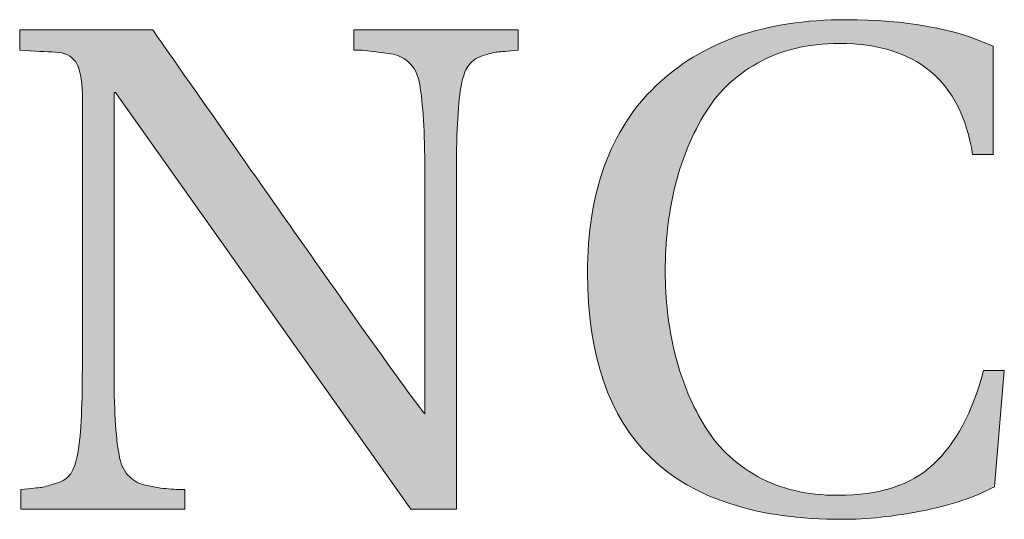
# Model space of a CAD drawing. Units: inches. Extents: x 70 to 890, y 0 to 560.
# Drawn here: x 101 to 108, y 9 to 12 of the extents above; entities that cross this region are included whole.
import ezdxf

# ---------------------------------------------------------------- set-up
doc = ezdxf.new("R2010")
doc.units = ezdxf.units.IN
doc.header["$MEASUREMENT"] = 0

# ---------------------------------------------------------------- blocks, each defined once
blk = doc.blocks.new('block 1190')
at = {"lineweight": 0}
blk.add_open_spline([(104.6826, 12.0967), (104.6055, 12.0889), (104.5557, 12.083), (104.5298, 12.082), (104.5059, 12.0781), (104.4697, 12.0684), (104.4224, 12.0557), (104.375, 12.0371), (104.3423, 12.0137), (104.3184, 11.9775), (104.2988, 11.9482), (104.2822, 11.9014), (104.272, 11.8477), (104.248, 11.7275), (104.2363, 11.5215), (104.2363, 11.2256), (104.2363, 11.2256), (104.2363, 8.7734), (104.2363, 8.7734), (104.2363, 8.7734), (103.9072, 8.7734), (103.9072, 8.7734), (103.9072, 8.7734), (101.769, 11.7891), (101.769, 11.7891), (101.769, 11.7891), (101.7593, 11.7891), (101.7593, 11.7891), (101.7593, 11.7891), (101.7593, 9.791), (101.7593, 9.791), (101.7593, 9.5088), (101.771, 9.3008), (101.7959, 9.167), (101.8057, 9.1064), (101.8267, 9.0566), (101.8579, 9.0215), (101.8901, 8.9883), (101.9268, 8.9629), (101.9697, 8.9512), (102.0132, 8.9424), (102.062, 8.9316), (102.1143, 8.9238), (102.165, 8.9189), (102.2173, 8.916), (102.271, 8.916), (102.271, 8.916), (102.271, 8.7734), (102.271, 8.7734), (102.271, 8.7734), (101.0845, 8.7734), (101.0845, 8.7734), (101.0845, 8.7734), (101.0845, 8.916), (101.0845, 8.916), (101.1602, 8.9219), (101.2104, 8.9287), (101.2349, 8.9316), (101.2617, 8.9365), (101.2974, 8.9463), (101.3442, 8.9619), (101.3906, 8.9736), (101.4243, 8.998), (101.4473, 9.0303), (101.4683, 9.0664), (101.4854, 9.1104), (101.4956, 9.167), (101.5181, 9.2832), (101.5303, 9.4922), (101.5303, 9.791), (101.5303, 9.791), (101.5303, 11.7773), (101.5303, 11.7773), (101.5303, 11.8857), (101.5117, 11.9629), (101.4824, 12.0107), (101.4507, 12.0557), (101.4019, 12.0781), (101.334, 12.082), (101.2676, 12.083), (101.1807, 12.0889), (101.0771, 12.0967), (101.0771, 12.0967), (101.0771, 12.2422), (101.0771, 12.2422), (101.0771, 12.2422), (102.04, 12.2422), (102.04, 12.2422), (102.0566, 12.2158), (102.2417, 11.9541), (102.5923, 11.4521), (102.9429, 10.9521), (103.2637, 10.4971), (103.5527, 10.0869), (103.8408, 9.6836), (103.9937, 9.4756), (104.0073, 9.4639), (104.0073, 9.4639), (104.0073, 11.2256), (104.0073, 11.2256), (104.0073, 11.5039), (103.9937, 11.709), (103.9702, 11.8477), (103.9604, 11.9043), (103.9404, 11.9561), (103.9072, 11.9922), (103.876, 12.0273), (103.8374, 12.0488), (103.7959, 12.0625), (103.751, 12.0713), (103.7026, 12.0781), (103.6528, 12.083), (103.5996, 12.0928), (103.5474, 12.0967), (103.4951, 12.0967), (103.4951, 12.0967), (103.4951, 12.2422), (103.4951, 12.2422), (103.4951, 12.2422), (104.6826, 12.2422), (104.6826, 12.2422), (104.6826, 12.2422), (104.6826, 12.0967), (104.6826, 12.0967)], degree=3, knots=[0, 0, 0, 0, 1, 1, 1, 2, 2, 2, 3, 3, 3, 4, 4, 4, 5, 5, 5, 6, 6, 6, 7, 7, 7, 8, 8, 8, 9, 9, 9, 10, 10, 10, 11, 11, 11, 12, 12, 12, 13, 13, 13, 14, 14, 14, 15, 15, 15, 16, 16, 16, 17, 17, 17, 18, 18, 18, 19, 19, 19, 20, 20, 20, 21, 21, 21, 22, 22, 22, 23, 23, 23, 24, 24, 24, 25, 25, 25, 26, 26, 26, 27, 27, 27, 28, 28, 28, 29, 29, 29, 30, 30, 30, 31, 31, 31, 32, 32, 32, 33, 33, 33, 34, 34, 34, 35, 35, 35, 36, 36, 36, 37, 37, 37, 38, 38, 38, 39, 39, 39, 40, 40, 40, 41, 41, 41, 41], dxfattribs=at)
blk = doc.blocks.new('block 1189')
blk.add_blockref('block 1190', (0, 0))
blk = doc.blocks.new('block 1188')
blk.add_blockref('block 1189', (0, 0))
blk = doc.blocks.new('block 1193')
at = {"lineweight": 0}
blk.add_open_spline([(104.6826, 12.0967), (104.6055, 12.0889), (104.5557, 12.083), (104.5298, 12.082), (104.5059, 12.0781), (104.4697, 12.0684), (104.4224, 12.0557), (104.375, 12.0371), (104.3423, 12.0137), (104.3184, 11.9775), (104.2988, 11.9482), (104.2822, 11.9014), (104.272, 11.8477), (104.248, 11.7275), (104.2363, 11.5215), (104.2363, 11.2256), (104.2363, 11.2256), (104.2363, 8.7734), (104.2363, 8.7734), (104.2363, 8.7734), (103.9072, 8.7734), (103.9072, 8.7734), (103.9072, 8.7734), (101.769, 11.7891), (101.769, 11.7891), (101.769, 11.7891), (101.7593, 11.7891), (101.7593, 11.7891), (101.7593, 11.7891), (101.7593, 9.791), (101.7593, 9.791), (101.7593, 9.5088), (101.771, 9.3008), (101.7959, 9.167), (101.8057, 9.1064), (101.8267, 9.0566), (101.8579, 9.0215), (101.8901, 8.9883), (101.9268, 8.9629), (101.9697, 8.9512), (102.0132, 8.9424), (102.062, 8.9316), (102.1143, 8.9238), (102.165, 8.9189), (102.2173, 8.916), (102.271, 8.916), (102.271, 8.916), (102.271, 8.7734), (102.271, 8.7734), (102.271, 8.7734), (101.0845, 8.7734), (101.0845, 8.7734), (101.0845, 8.7734), (101.0845, 8.916), (101.0845, 8.916), (101.1602, 8.9219), (101.2104, 8.9287), (101.2349, 8.9316), (101.2617, 8.9365), (101.2974, 8.9463), (101.3442, 8.9619), (101.3906, 8.9736), (101.4243, 8.998), (101.4473, 9.0303), (101.4683, 9.0664), (101.4854, 9.1104), (101.4956, 9.167), (101.5181, 9.2832), (101.5303, 9.4922), (101.5303, 9.791), (101.5303, 9.791), (101.5303, 11.7773), (101.5303, 11.7773), (101.5303, 11.8857), (101.5117, 11.9629), (101.4824, 12.0107), (101.4507, 12.0557), (101.4019, 12.0781), (101.3345, 12.082), (101.2676, 12.083), (101.1807, 12.0889), (101.0771, 12.0967), (101.0771, 12.0967), (101.0771, 12.2422), (101.0771, 12.2422), (101.0771, 12.2422), (102.04, 12.2422), (102.04, 12.2422), (102.0566, 12.2158), (102.2417, 11.9541), (102.5923, 11.4521), (102.9429, 10.9521), (103.2637, 10.4971), (103.5527, 10.0869), (103.8408, 9.6836), (103.9937, 9.4756), (104.0073, 9.4639), (104.0073, 9.4639), (104.0073, 11.2256), (104.0073, 11.2256), (104.0073, 11.5039), (103.9937, 11.709), (103.9702, 11.8477), (103.9604, 11.9043), (103.9404, 11.9561), (103.9072, 11.9922), (103.876, 12.0273), (103.8374, 12.0488), (103.7959, 12.0625), (103.751, 12.0713), (103.7026, 12.0781), (103.6528, 12.083), (103.5996, 12.0928), (103.5474, 12.0967), (103.4951, 12.0967), (103.4951, 12.0967), (103.4951, 12.2422), (103.4951, 12.2422), (103.4951, 12.2422), (104.6826, 12.2422), (104.6826, 12.2422), (104.6826, 12.2422), (104.6826, 12.0967), (104.6826, 12.0967)], degree=3, knots=[0, 0, 0, 0, 1, 1, 1, 2, 2, 2, 3, 3, 3, 4, 4, 4, 5, 5, 5, 6, 6, 6, 7, 7, 7, 8, 8, 8, 9, 9, 9, 10, 10, 10, 11, 11, 11, 12, 12, 12, 13, 13, 13, 14, 14, 14, 15, 15, 15, 16, 16, 16, 17, 17, 17, 18, 18, 18, 19, 19, 19, 20, 20, 20, 21, 21, 21, 22, 22, 22, 23, 23, 23, 24, 24, 24, 25, 25, 25, 26, 26, 26, 27, 27, 27, 28, 28, 28, 29, 29, 29, 30, 30, 30, 31, 31, 31, 32, 32, 32, 33, 33, 33, 34, 34, 34, 35, 35, 35, 36, 36, 36, 37, 37, 37, 38, 38, 38, 39, 39, 39, 40, 40, 40, 41, 41, 41, 41], dxfattribs=at)
blk = doc.blocks.new('block 1192')
blk.add_blockref('block 1193', (0, 0))
blk = doc.blocks.new('block 1195')
at = {"lineweight": 0}
blk.add_open_spline([(104.6826, 12.0967), (104.6055, 12.0889), (104.5557, 12.083), (104.5298, 12.082), (104.5059, 12.0781), (104.4697, 12.0684), (104.4224, 12.0557), (104.375, 12.0371), (104.3423, 12.0137), (104.3184, 11.9775), (104.2988, 11.9482), (104.2822, 11.9014), (104.272, 11.8477), (104.248, 11.7275), (104.2363, 11.5215), (104.2363, 11.2256), (104.2363, 11.2256), (104.2363, 8.7734), (104.2363, 8.7734), (104.2363, 8.7734), (103.9072, 8.7734), (103.9072, 8.7734), (103.9072, 8.7734), (101.769, 11.7891), (101.769, 11.7891), (101.769, 11.7891), (101.7593, 11.7891), (101.7593, 11.7891), (101.7593, 11.7891), (101.7593, 9.791), (101.7593, 9.791), (101.7593, 9.5088), (101.771, 9.3008), (101.7959, 9.167), (101.8057, 9.1064), (101.8267, 9.0566), (101.8579, 9.0215), (101.8901, 8.9883), (101.9268, 8.9629), (101.9697, 8.9512), (102.0132, 8.9424), (102.062, 8.9316), (102.1143, 8.9238), (102.165, 8.9189), (102.2173, 8.916), (102.271, 8.916), (102.271, 8.916), (102.271, 8.7734), (102.271, 8.7734), (102.271, 8.7734), (101.0845, 8.7734), (101.0845, 8.7734), (101.0845, 8.7734), (101.0845, 8.916), (101.0845, 8.916), (101.1602, 8.9219), (101.2104, 8.9287), (101.2349, 8.9316), (101.2617, 8.9365), (101.2974, 8.9463), (101.3442, 8.9619), (101.3906, 8.9736), (101.4243, 8.998), (101.4473, 9.0303), (101.4683, 9.0664), (101.4854, 9.1104), (101.4956, 9.167), (101.5181, 9.2832), (101.5303, 9.4922), (101.5303, 9.791), (101.5303, 9.791), (101.5303, 11.7773), (101.5303, 11.7773), (101.5303, 11.8857), (101.5117, 11.9629), (101.4824, 12.0107), (101.4507, 12.0557), (101.4019, 12.0781), (101.3345, 12.082), (101.2676, 12.083), (101.1807, 12.0889), (101.0771, 12.0967), (101.0771, 12.0967), (101.0771, 12.2422), (101.0771, 12.2422), (101.0771, 12.2422), (102.04, 12.2422), (102.04, 12.2422), (102.0566, 12.2158), (102.2417, 11.9541), (102.5923, 11.4521), (102.9429, 10.9521), (103.2637, 10.4971), (103.5527, 10.0869), (103.8408, 9.6836), (103.9937, 9.4756), (104.0073, 9.4639), (104.0073, 9.4639), (104.0073, 11.2256), (104.0073, 11.2256), (104.0073, 11.5039), (103.9937, 11.709), (103.9702, 11.8477), (103.9604, 11.9043), (103.9404, 11.9561), (103.9072, 11.9922), (103.876, 12.0273), (103.8374, 12.0488), (103.7959, 12.0625), (103.751, 12.0713), (103.7026, 12.0781), (103.6528, 12.083), (103.5996, 12.0928), (103.5474, 12.0967), (103.4951, 12.0967), (103.4951, 12.0967), (103.4951, 12.2422), (103.4951, 12.2422), (103.4951, 12.2422), (104.6826, 12.2422), (104.6826, 12.2422), (104.6826, 12.2422), (104.6826, 12.0967), (104.6826, 12.0967)], degree=3, knots=[0, 0, 0, 0, 1, 1, 1, 2, 2, 2, 3, 3, 3, 4, 4, 4, 5, 5, 5, 6, 6, 6, 7, 7, 7, 8, 8, 8, 9, 9, 9, 10, 10, 10, 11, 11, 11, 12, 12, 12, 13, 13, 13, 14, 14, 14, 15, 15, 15, 16, 16, 16, 17, 17, 17, 18, 18, 18, 19, 19, 19, 20, 20, 20, 21, 21, 21, 22, 22, 22, 23, 23, 23, 24, 24, 24, 25, 25, 25, 26, 26, 26, 27, 27, 27, 28, 28, 28, 29, 29, 29, 30, 30, 30, 31, 31, 31, 32, 32, 32, 33, 33, 33, 34, 34, 34, 35, 35, 35, 36, 36, 36, 37, 37, 37, 38, 38, 38, 39, 39, 39, 40, 40, 40, 41, 41, 41, 41], dxfattribs=at)
blk = doc.blocks.new('block 1196')
h = blk.add_hatch(color=7)
h.dxf.hatch_style = 2
edge = h.paths.add_edge_path()
edge.add_spline(control_points=[(104.6826, 12.0967), (104.6055, 12.0889), (104.5557, 12.083), (104.5298, 12.082), (104.5059, 12.0781), (104.4697, 12.0684), (104.4224, 12.0557), (104.375, 12.0371), (104.3423, 12.0137), (104.3184, 11.9775), (104.2988, 11.9482), (104.2822, 11.9014), (104.272, 11.8477), (104.248, 11.7275), (104.2363, 11.5215), (104.2363, 11.2256), (104.2363, 11.2256), (104.2363, 8.7734), (104.2363, 8.7734), (104.2363, 8.7734), (103.9072, 8.7734), (103.9072, 8.7734), (103.9072, 8.7734), (101.769, 11.7891), (101.769, 11.7891), (101.769, 11.7891), (101.7593, 11.7891), (101.7593, 11.7891), (101.7593, 11.7891), (101.7593, 9.791), (101.7593, 9.791), (101.7593, 9.5088), (101.771, 9.3008), (101.7959, 9.167), (101.8057, 9.1064), (101.8267, 9.0566), (101.8579, 9.0215), (101.8901, 8.9883), (101.9268, 8.9629), (101.9697, 8.9512), (102.0132, 8.9424), (102.062, 8.9316), (102.1143, 8.9238), (102.165, 8.9189), (102.2173, 8.916), (102.271, 8.916), (102.271, 8.916), (102.271, 8.7734), (102.271, 8.7734), (102.271, 8.7734), (101.0845, 8.7734), (101.0845, 8.7734), (101.0845, 8.7734), (101.0845, 8.916), (101.0845, 8.916), (101.1602, 8.9219), (101.2104, 8.9287), (101.2349, 8.9316), (101.2617, 8.9365), (101.2974, 8.9463), (101.3442, 8.9619), (101.3906, 8.9736), (101.4243, 8.998), (101.4473, 9.0303), (101.4683, 9.0664), (101.4854, 9.1104), (101.4956, 9.167), (101.5181, 9.2832), (101.5303, 9.4922), (101.5303, 9.791), (101.5303, 9.791), (101.5303, 11.7773), (101.5303, 11.7773), (101.5303, 11.8857), (101.5117, 11.9629), (101.4824, 12.0107), (101.4507, 12.0557), (101.4019, 12.0781), (101.3345, 12.082), (101.2676, 12.083), (101.1807, 12.0889), (101.0771, 12.0967), (101.0771, 12.0967), (101.0771, 12.2422), (101.0771, 12.2422), (101.0771, 12.2422), (102.04, 12.2422), (102.04, 12.2422), (102.0566, 12.2158), (102.2417, 11.9541), (102.5923, 11.4521), (102.9429, 10.9521), (103.2637, 10.4971), (103.5527, 10.0869), (103.8408, 9.6836), (103.9937, 9.4756), (104.0073, 9.4639), (104.0073, 9.4639), (104.0073, 11.2256), (104.0073, 11.2256), (104.0073, 11.5039), (103.9937, 11.709), (103.9702, 11.8477), (103.9604, 11.9043), (103.9404, 11.9561), (103.9072, 11.9922), (103.876, 12.0273), (103.8374, 12.0488), (103.7959, 12.0625), (103.751, 12.0713), (103.7031, 12.0781), (103.6528, 12.083), (103.5996, 12.0928), (103.5474, 12.0967), (103.4951, 12.0967), (103.4951, 12.0967), (103.4951, 12.2422), (103.4951, 12.2422), (103.4951, 12.2422), (104.6826, 12.2422), (104.6826, 12.2422), (104.6826, 12.2422), (104.6826, 12.0967), (104.6826, 12.0967)], knot_values=[0, 0, 0, 0, 1, 1, 1, 2, 2, 2, 3, 3, 3, 4, 4, 4, 5, 5, 5, 6, 6, 6, 7, 7, 7, 8, 8, 8, 9, 9, 9, 10, 10, 10, 11, 11, 11, 12, 12, 12, 13, 13, 13, 14, 14, 14, 15, 15, 15, 16, 16, 16, 17, 17, 17, 18, 18, 18, 19, 19, 19, 20, 20, 20, 21, 21, 21, 22, 22, 22, 23, 23, 23, 24, 24, 24, 25, 25, 25, 26, 26, 26, 27, 27, 27, 28, 28, 28, 29, 29, 29, 30, 30, 30, 31, 31, 31, 32, 32, 32, 33, 33, 33, 34, 34, 34, 35, 35, 35, 36, 36, 36, 37, 37, 37, 38, 38, 38, 39, 39, 39, 40, 40, 40, 41, 41, 41, 41], degree=3, periodic=1)
at = {"lineweight": 0}
blk.add_open_spline([(104.6826, 12.0967), (104.6055, 12.0889), (104.5557, 12.083), (104.5298, 12.082), (104.5059, 12.0781), (104.4697, 12.0684), (104.4224, 12.0557), (104.375, 12.0371), (104.3423, 12.0137), (104.3184, 11.9775), (104.2988, 11.9482), (104.2822, 11.9014), (104.272, 11.8477), (104.248, 11.7275), (104.2363, 11.5215), (104.2363, 11.2256), (104.2363, 11.2256), (104.2363, 8.7734), (104.2363, 8.7734), (104.2363, 8.7734), (103.9072, 8.7734), (103.9072, 8.7734), (103.9072, 8.7734), (101.769, 11.7891), (101.769, 11.7891), (101.769, 11.7891), (101.7593, 11.7891), (101.7593, 11.7891), (101.7593, 11.7891), (101.7593, 9.791), (101.7593, 9.791), (101.7593, 9.5088), (101.771, 9.3008), (101.7959, 9.167), (101.8057, 9.1064), (101.8267, 9.0566), (101.8579, 9.0215), (101.8901, 8.9883), (101.9268, 8.9629), (101.9697, 8.9512), (102.0132, 8.9424), (102.062, 8.9316), (102.1143, 8.9238), (102.165, 8.9189), (102.2173, 8.916), (102.271, 8.916), (102.271, 8.916), (102.271, 8.7734), (102.271, 8.7734), (102.271, 8.7734), (101.0845, 8.7734), (101.0845, 8.7734), (101.0845, 8.7734), (101.0845, 8.916), (101.0845, 8.916), (101.1602, 8.9219), (101.2104, 8.9287), (101.2349, 8.9316), (101.2617, 8.9365), (101.2974, 8.9463), (101.3442, 8.9619), (101.3906, 8.9736), (101.4243, 8.998), (101.4473, 9.0303), (101.4683, 9.0664), (101.4854, 9.1104), (101.4956, 9.167), (101.5181, 9.2832), (101.5303, 9.4922), (101.5303, 9.791), (101.5303, 9.791), (101.5303, 11.7773), (101.5303, 11.7773), (101.5303, 11.8857), (101.5117, 11.9629), (101.4824, 12.0107), (101.4507, 12.0557), (101.4019, 12.0781), (101.3345, 12.082), (101.2676, 12.083), (101.1807, 12.0889), (101.0771, 12.0967), (101.0771, 12.0967), (101.0771, 12.2422), (101.0771, 12.2422), (101.0771, 12.2422), (102.04, 12.2422), (102.04, 12.2422), (102.0566, 12.2158), (102.2417, 11.9541), (102.5923, 11.4521), (102.9429, 10.9521), (103.2637, 10.4971), (103.5527, 10.0869), (103.8408, 9.6836), (103.9937, 9.4756), (104.0073, 9.4639), (104.0073, 9.4639), (104.0073, 11.2256), (104.0073, 11.2256), (104.0073, 11.5039), (103.9937, 11.709), (103.9702, 11.8477), (103.9604, 11.9043), (103.9404, 11.9561), (103.9072, 11.9922), (103.876, 12.0273), (103.8374, 12.0488), (103.7959, 12.0625), (103.751, 12.0713), (103.7031, 12.0781), (103.6528, 12.083), (103.5996, 12.0928), (103.5474, 12.0967), (103.4951, 12.0967), (103.4951, 12.0967), (103.4951, 12.2422), (103.4951, 12.2422), (103.4951, 12.2422), (104.6826, 12.2422), (104.6826, 12.2422), (104.6826, 12.2422), (104.6826, 12.0967), (104.6826, 12.0967)], degree=3, knots=[0, 0, 0, 0, 1, 1, 1, 2, 2, 2, 3, 3, 3, 4, 4, 4, 5, 5, 5, 6, 6, 6, 7, 7, 7, 8, 8, 8, 9, 9, 9, 10, 10, 10, 11, 11, 11, 12, 12, 12, 13, 13, 13, 14, 14, 14, 15, 15, 15, 16, 16, 16, 17, 17, 17, 18, 18, 18, 19, 19, 19, 20, 20, 20, 21, 21, 21, 22, 22, 22, 23, 23, 23, 24, 24, 24, 25, 25, 25, 26, 26, 26, 27, 27, 27, 28, 28, 28, 29, 29, 29, 30, 30, 30, 31, 31, 31, 32, 32, 32, 33, 33, 33, 34, 34, 34, 35, 35, 35, 36, 36, 36, 37, 37, 37, 38, 38, 38, 39, 39, 39, 40, 40, 40, 41, 41, 41, 41], dxfattribs=at)
blk = doc.blocks.new('block 1194')
for name in ['block 1195', 'block 1196']:
    blk.add_blockref(name, (0, 0))
blk = doc.blocks.new('block 1191')
for name in ['block 1192', 'block 1194']:
    blk.add_blockref(name, (0, 0))
blk = doc.blocks.new('block 1187')
for name in ['block 1188', 'block 1191']:
    blk.add_blockref(name, (0, 0))
blk = doc.blocks.new('block 1200')
at = {"lineweight": 0}
blk.add_open_spline([(108.1987, 9.7764), (108.1987, 9.7764), (108.127, 8.9365), (108.127, 8.9365), (107.9883, 8.8613), (107.812, 8.8008), (107.6064, 8.7617), (107.3989, 8.7207), (107.2051, 8.7002), (107.0254, 8.7002), (105.7983, 8.7002), (105.1841, 9.291), (105.1841, 10.4824), (105.1841, 11.0684), (105.3486, 11.5215), (105.6763, 11.834), (106.0083, 12.1562), (106.4663, 12.3164), (107.0542, 12.3164), (107.4863, 12.3164), (107.8413, 12.252), (108.1177, 12.124), (108.1177, 12.124), (108.1177, 11.3418), (108.1177, 11.3418), (108.1177, 11.3418), (107.9688, 11.3418), (107.9688, 11.3418), (107.8853, 11.874), (107.5635, 12.1436), (107.0054, 12.1436), (106.7769, 12.1436), (106.5806, 12.0967), (106.4126, 12.001), (106.2461, 11.9082), (106.1143, 11.7793), (106.0215, 11.6182), (105.9277, 11.459), (105.8604, 11.2871), (105.814, 11.0977), (105.7705, 10.9082), (105.7461, 10.7119), (105.7461, 10.4971), (105.7461, 10.291), (105.7705, 10.0928), (105.814, 9.9092), (105.8604, 9.7217), (105.9277, 9.5479), (106.0215, 9.3926), (106.1143, 9.2324), (106.2461, 9.1064), (106.4126, 9.0107), (106.5806, 8.9189), (106.7734, 8.874), (106.9941, 8.874), (107.2915, 8.874), (107.5234, 8.9463), (107.6841, 9.0977), (107.8477, 9.248), (107.9688, 9.4756), (108.0483, 9.7764), (108.0483, 9.7764), (108.1987, 9.7764), (108.1987, 9.7764)], degree=3, knots=[0, 0, 0, 0, 1, 1, 1, 2, 2, 2, 3, 3, 3, 4, 4, 4, 5, 5, 5, 6, 6, 6, 7, 7, 7, 8, 8, 8, 9, 9, 9, 10, 10, 10, 11, 11, 11, 12, 12, 12, 13, 13, 13, 14, 14, 14, 15, 15, 15, 16, 16, 16, 17, 17, 17, 18, 18, 18, 19, 19, 19, 20, 20, 20, 21, 21, 21, 21], dxfattribs=at)
blk = doc.blocks.new('block 1199')
blk.add_blockref('block 1200', (0, 0))
blk = doc.blocks.new('block 1198')
blk.add_blockref('block 1199', (0, 0))
blk = doc.blocks.new('block 1203')
at = {"lineweight": 0}
blk.add_open_spline([(108.1987, 9.7764), (108.1987, 9.7764), (108.127, 8.9365), (108.127, 8.9365), (107.9883, 8.8613), (107.812, 8.8008), (107.6064, 8.7617), (107.3989, 8.7207), (107.2051, 8.7002), (107.0254, 8.7002), (105.7983, 8.7002), (105.1841, 9.291), (105.1841, 10.4824), (105.1841, 11.0684), (105.3486, 11.5215), (105.6763, 11.834), (106.0083, 12.1562), (106.4663, 12.3164), (107.0542, 12.3164), (107.4863, 12.3164), (107.8413, 12.252), (108.1177, 12.124), (108.1177, 12.124), (108.1177, 11.3418), (108.1177, 11.3418), (108.1177, 11.3418), (107.9688, 11.3418), (107.9688, 11.3418), (107.8853, 11.874), (107.5635, 12.1436), (107.0054, 12.1436), (106.7769, 12.1436), (106.5806, 12.0967), (106.4126, 12.001), (106.2461, 11.9082), (106.1143, 11.7793), (106.0215, 11.6182), (105.9277, 11.459), (105.8604, 11.2871), (105.814, 11.0977), (105.7705, 10.9082), (105.7461, 10.7119), (105.7461, 10.4971), (105.7461, 10.291), (105.7705, 10.0928), (105.814, 9.9092), (105.8604, 9.7217), (105.9277, 9.5479), (106.0215, 9.3926), (106.1143, 9.2324), (106.2461, 9.1064), (106.4126, 9.0107), (106.5806, 8.9189), (106.7734, 8.874), (106.9941, 8.874), (107.2915, 8.874), (107.5234, 8.9463), (107.6841, 9.0977), (107.8477, 9.248), (107.9688, 9.4756), (108.0483, 9.7764), (108.0483, 9.7764), (108.1987, 9.7764), (108.1987, 9.7764)], degree=3, knots=[0, 0, 0, 0, 1, 1, 1, 2, 2, 2, 3, 3, 3, 4, 4, 4, 5, 5, 5, 6, 6, 6, 7, 7, 7, 8, 8, 8, 9, 9, 9, 10, 10, 10, 11, 11, 11, 12, 12, 12, 13, 13, 13, 14, 14, 14, 15, 15, 15, 16, 16, 16, 17, 17, 17, 18, 18, 18, 19, 19, 19, 20, 20, 20, 21, 21, 21, 21], dxfattribs=at)
blk = doc.blocks.new('block 1202')
blk.add_blockref('block 1203', (0, 0))
blk = doc.blocks.new('block 1205')
at = {"lineweight": 0}
blk.add_open_spline([(108.1987, 9.7764), (108.1987, 9.7764), (108.127, 8.9365), (108.127, 8.9365), (107.9883, 8.8613), (107.812, 8.8008), (107.6064, 8.7617), (107.3989, 8.7207), (107.2051, 8.7002), (107.0254, 8.7002), (105.7983, 8.7002), (105.1841, 9.291), (105.1841, 10.4824), (105.1841, 11.0684), (105.3486, 11.5215), (105.6763, 11.834), (106.0083, 12.1562), (106.4663, 12.3164), (107.0542, 12.3164), (107.4863, 12.3164), (107.8413, 12.252), (108.1177, 12.124), (108.1177, 12.124), (108.1177, 11.3418), (108.1177, 11.3418), (108.1177, 11.3418), (107.9688, 11.3418), (107.9688, 11.3418), (107.8853, 11.874), (107.5635, 12.1436), (107.0054, 12.1436), (106.7769, 12.1436), (106.5806, 12.0967), (106.4126, 12.001), (106.2461, 11.9082), (106.1143, 11.7793), (106.0215, 11.6182), (105.9277, 11.459), (105.8604, 11.2871), (105.814, 11.0977), (105.7705, 10.9082), (105.7461, 10.7119), (105.7461, 10.4971), (105.7461, 10.291), (105.7705, 10.0928), (105.814, 9.9092), (105.8604, 9.7217), (105.9277, 9.5479), (106.0215, 9.3926), (106.1143, 9.2324), (106.2461, 9.1064), (106.4126, 9.0107), (106.5806, 8.9189), (106.7734, 8.874), (106.9941, 8.874), (107.2915, 8.874), (107.5234, 8.9463), (107.6841, 9.0977), (107.8477, 9.248), (107.9688, 9.4756), (108.0483, 9.7764), (108.0483, 9.7764), (108.1987, 9.7764), (108.1987, 9.7764)], degree=3, knots=[0, 0, 0, 0, 1, 1, 1, 2, 2, 2, 3, 3, 3, 4, 4, 4, 5, 5, 5, 6, 6, 6, 7, 7, 7, 8, 8, 8, 9, 9, 9, 10, 10, 10, 11, 11, 11, 12, 12, 12, 13, 13, 13, 14, 14, 14, 15, 15, 15, 16, 16, 16, 17, 17, 17, 18, 18, 18, 19, 19, 19, 20, 20, 20, 21, 21, 21, 21], dxfattribs=at)
blk = doc.blocks.new('block 1206')
h = blk.add_hatch(color=7)
h.dxf.hatch_style = 2
edge = h.paths.add_edge_path()
edge.add_spline(control_points=[(108.1987, 9.7764), (108.1987, 9.7764), (108.127, 8.9365), (108.127, 8.9365), (107.9883, 8.8613), (107.812, 8.8008), (107.6064, 8.7617), (107.3989, 8.7207), (107.2051, 8.7002), (107.0254, 8.7002), (105.7983, 8.7002), (105.1841, 9.291), (105.1841, 10.4824), (105.1841, 11.0684), (105.3486, 11.5215), (105.6763, 11.834), (106.0083, 12.1562), (106.4663, 12.3164), (107.0542, 12.3164), (107.4863, 12.3164), (107.8413, 12.252), (108.1177, 12.124), (108.1177, 12.124), (108.1177, 11.3418), (108.1177, 11.3418), (108.1177, 11.3418), (107.9688, 11.3418), (107.9688, 11.3418), (107.8853, 11.874), (107.5635, 12.1436), (107.0054, 12.1436), (106.7769, 12.1436), (106.5806, 12.0967), (106.4126, 12.001), (106.2461, 11.9082), (106.1143, 11.7793), (106.0215, 11.6182), (105.9277, 11.459), (105.8604, 11.2871), (105.814, 11.0977), (105.7705, 10.9082), (105.7461, 10.7119), (105.7461, 10.4971), (105.7461, 10.291), (105.7705, 10.0928), (105.814, 9.9092), (105.8604, 9.7217), (105.9277, 9.5479), (106.0215, 9.3926), (106.1143, 9.2324), (106.2461, 9.1064), (106.4126, 9.0107), (106.5806, 8.9189), (106.7734, 8.874), (106.9941, 8.874), (107.2915, 8.874), (107.5234, 8.9463), (107.6841, 9.0977), (107.8477, 9.248), (107.9688, 9.4756), (108.0483, 9.7764), (108.0483, 9.7764), (108.1987, 9.7764), (108.1987, 9.7764)], knot_values=[0, 0, 0, 0, 1, 1, 1, 2, 2, 2, 3, 3, 3, 4, 4, 4, 5, 5, 5, 6, 6, 6, 7, 7, 7, 8, 8, 8, 9, 9, 9, 10, 10, 10, 11, 11, 11, 12, 12, 12, 13, 13, 13, 14, 14, 14, 15, 15, 15, 16, 16, 16, 17, 17, 17, 18, 18, 18, 19, 19, 19, 20, 20, 20, 21, 21, 21, 21], degree=3, periodic=1)
at = {"lineweight": 0}
blk.add_open_spline([(108.1987, 9.7764), (108.1987, 9.7764), (108.127, 8.9365), (108.127, 8.9365), (107.9883, 8.8613), (107.812, 8.8008), (107.6064, 8.7617), (107.3989, 8.7207), (107.2051, 8.7002), (107.0254, 8.7002), (105.7983, 8.7002), (105.1841, 9.291), (105.1841, 10.4824), (105.1841, 11.0684), (105.3486, 11.5215), (105.6763, 11.834), (106.0083, 12.1562), (106.4663, 12.3164), (107.0542, 12.3164), (107.4863, 12.3164), (107.8413, 12.252), (108.1177, 12.124), (108.1177, 12.124), (108.1177, 11.3418), (108.1177, 11.3418), (108.1177, 11.3418), (107.9688, 11.3418), (107.9688, 11.3418), (107.8853, 11.874), (107.5635, 12.1436), (107.0054, 12.1436), (106.7769, 12.1436), (106.5806, 12.0967), (106.4126, 12.001), (106.2461, 11.9082), (106.1143, 11.7793), (106.0215, 11.6182), (105.9277, 11.459), (105.8604, 11.2871), (105.814, 11.0977), (105.7705, 10.9082), (105.7461, 10.7119), (105.7461, 10.4971), (105.7461, 10.291), (105.7705, 10.0928), (105.814, 9.9092), (105.8604, 9.7217), (105.9277, 9.5479), (106.0215, 9.3926), (106.1143, 9.2324), (106.2461, 9.1064), (106.4126, 9.0107), (106.5806, 8.9189), (106.7734, 8.874), (106.9941, 8.874), (107.2915, 8.874), (107.5234, 8.9463), (107.6841, 9.0977), (107.8477, 9.248), (107.9688, 9.4756), (108.0483, 9.7764), (108.0483, 9.7764), (108.1987, 9.7764), (108.1987, 9.7764)], degree=3, knots=[0, 0, 0, 0, 1, 1, 1, 2, 2, 2, 3, 3, 3, 4, 4, 4, 5, 5, 5, 6, 6, 6, 7, 7, 7, 8, 8, 8, 9, 9, 9, 10, 10, 10, 11, 11, 11, 12, 12, 12, 13, 13, 13, 14, 14, 14, 15, 15, 15, 16, 16, 16, 17, 17, 17, 18, 18, 18, 19, 19, 19, 20, 20, 20, 21, 21, 21, 21], dxfattribs=at)
blk = doc.blocks.new('block 1204')
for name in ['block 1205', 'block 1206']:
    blk.add_blockref(name, (0, 0))
blk = doc.blocks.new('block 1201')
for name in ['block 1202', 'block 1204']:
    blk.add_blockref(name, (0, 0))
blk = doc.blocks.new('block 1197')
for name in ['block 1198', 'block 1201']:
    blk.add_blockref(name, (0, 0))
blk = doc.blocks.new('block 1126')
for name in ['block 1197', 'block 1187']:
    blk.add_blockref(name, (0, 0))
blk = doc.blocks.new('block 1110')
blk.add_blockref('block 1126', (0, 0))

msp = doc.modelspace()

# ---------------------------------------------------------------- block references
msp.add_blockref('block 1110', (0, 0))

doc.saveas('drawing.dxf')
